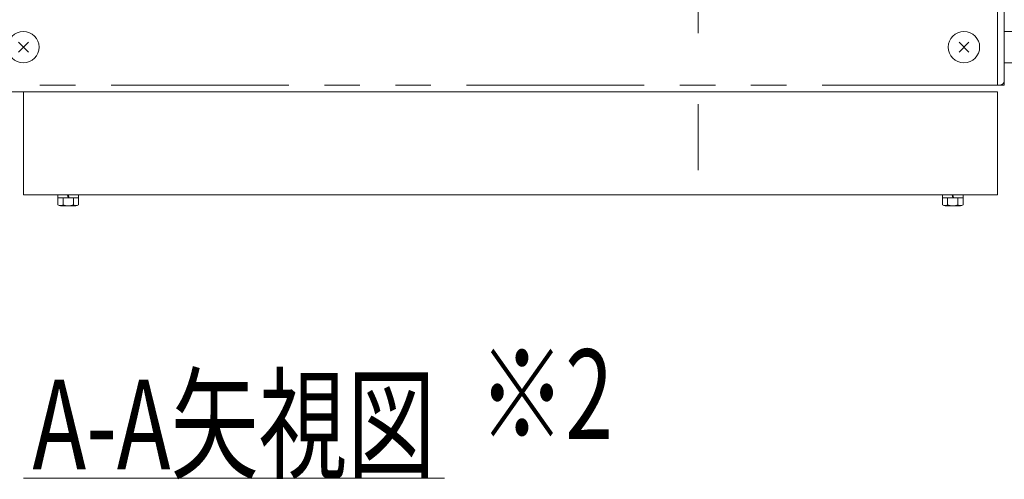
# Model space of a CAD drawing. Units: millimetres. Extents: x -1970 to 1970, y -1352 to 1351.
# Drawn here: x -197 to 242, y -73 to 132 of the extents above; entities that cross this region are included whole.
import ezdxf
from ezdxf.enums import TextEntityAlignment as Align

# ---------------------------------------------------------------- set-up
doc = ezdxf.new("R2010")
doc.units = ezdxf.units.MM
doc.header["$LTSCALE"] = 2.5
for name, pattern in [('CENTERX2', [101.6, 63.5, -12.7, 12.7, -12.7]), ('DASHED2', [9.525, 6.35, -3.175]), ('PHANTOM', [63.5, 31.75, -6.35, 6.35, -6.35, 6.35, -6.35])]:
    doc.linetypes.add(name, pattern=pattern)
for name, color, linetype in [('L-1', 7, 'Continuous'), ('Layer0013', 7, 'Continuous'), ('Layer0018', 7, 'Continuous'), ('Layer0027', 7, 'Continuous'), ('Layer0037', 7, 'Continuous'), ('Layer0040', 7, 'Continuous'), ('WAKU0', 7, 'Continuous')]:
    doc.layers.add(name, color=color, linetype=linetype)
doc.styles.add('dcStyle0', font='ＭＳ Ｐゴシック')

# ---------------------------------------------------------------- blocks, each defined once
blk = doc.blocks.new('DC_GROUP_W_HPA_S_040_1_5')
at = {"color": 2, "linetype": 'Continuous', "lineweight": 13}
blk.add_line((-195.7, -72.99), (-7.7, -72.99), dxfattribs=at)
at = {"color": 2, "style": 'dcStyle0', "width": 0.649201}
blk.add_text('A-A矢視図', height=40, dxfattribs=at).set_placement((-191.7, -68.99), (-11.7, -68.99), align=Align.FIT)
blk = doc.blocks.new('DC_GROUP_W_HPA_S_040_1_383')
at = {"color": 7, "linetype": 'Continuous', "lineweight": 13}
for p, q in [((-180.33, 53.51), (-171.13, 53.51)), ((-180.33, 53.51), (-180.33, 52.21)), ((-175.73, 52.21), (-176.08, 53.51)), ((-175.38, 52.21), (-175.73, 53.51)), ((-171.13, 53.51), (-171.13, 52.21)), ((-180.35, 52.21), (-180.35, 49.13)), ((-180.35, 52.21), (-171.11, 52.21)), ((-179.2, 48.71), (-172.27, 48.71)), ((-178.04, 52.21), (-178.04, 49.13)), ((-173.42, 52.21), (-173.42, 49.13)), ((-171.11, 52.21), (-171.11, 49.13))]:
    blk.add_line(p, q, dxfattribs=at)
for centre, radius, start, end in [((-179.2, 50.53), 1.81, 230.463, 309.537), ((-175.73, 55.34), 6.63, 249.6253, 290.3747), ((-172.27, 50.53), 1.81, 230.463, 309.537)]:
    blk.add_arc(centre, radius, start, end, dxfattribs=at)
blk = doc.blocks.new('DC_GROUP_W_HPA_S_040_1_384')
at = {"color": 7, "linetype": 'Continuous', "lineweight": 13}
for p, q in [((214.67, 53.51), (223.87, 53.51)), ((214.67, 53.51), (214.67, 52.21)), ((219.27, 52.21), (218.92, 53.51)), ((219.62, 52.21), (219.27, 53.51)), ((223.87, 53.51), (223.87, 52.21)), ((214.65, 52.21), (214.65, 49.13)), ((214.65, 52.21), (223.89, 52.21)), ((215.8, 48.71), (222.73, 48.71)), ((216.96, 52.21), (216.96, 49.13)), ((221.58, 52.21), (221.58, 49.13)), ((223.89, 52.21), (223.89, 49.13))]:
    blk.add_line(p, q, dxfattribs=at)
for centre, radius, start, end in [((215.8, 50.53), 1.81, 230.463, 309.537), ((219.27, 55.34), 6.63, 249.6253, 290.3747), ((222.73, 50.53), 1.81, 230.463, 309.537)]:
    blk.add_arc(centre, radius, start, end, dxfattribs=at)
blk = doc.blocks.new('DC_GROUP_W_HPA_S_040_1_367')
at = {"layer": 'Layer0040', "color": 7, "linetype": 'Continuous', "lineweight": 13}
for p, q in [((226.49, 121.74), (222.04, 117.28)), ((222.04, 121.74), (226.49, 117.28))]:
    blk.add_line(p, q, dxfattribs=at)
blk.add_circle((224.26, 119.51), 7, dxfattribs=at)
blk = doc.blocks.new('DC_GROUP_W_HPA_S_040_1_368')
at = {"layer": 'Layer0040', "color": 7, "linetype": 'Continuous', "lineweight": 13}
for p, q in [((-193.51, 121.74), (-197.96, 117.28)), ((-197.96, 121.74), (-193.51, 117.28))]:
    blk.add_line(p, q, dxfattribs=at)
blk.add_circle((-195.74, 119.51), 7, dxfattribs=at)
blk = doc.blocks.new('DC_GROUP_W_HPA_S_040_1_322')
at = {"layer": 'Layer0037', "color": 7, "linetype": 'Continuous', "lineweight": 13}
for p, q in [((261.76, 177.19), (261.76, 181.01)), ((268.76, 177.19), (268.76, 181.01)), ((261.76, 163.01), (261.76, 166.83)), ((268.76, 163.01), (268.76, 166.83))]:
    blk.add_line(p, q, dxfattribs=at)
for centre, start, end in [((265.26, 181.01), 0, 180), ((265.26, 163.01), 180, 0)]:
    blk.add_arc(centre, 3.5, start, end, dxfattribs=at)
blk = doc.blocks.new('DC_GROUP_W_HPA_S_040_1_323')
at = {"layer": 'Layer0037', "color": 7, "linetype": 'Continuous', "lineweight": 13}
for p, q in [((261.76, 252.19), (261.76, 256.01)), ((268.76, 252.19), (268.76, 256.01)), ((261.76, 238.01), (261.76, 241.83)), ((268.76, 238.01), (268.76, 241.83))]:
    blk.add_line(p, q, dxfattribs=at)
for centre, start, end in [((265.26, 256.01), 0, 180), ((265.26, 238.01), 180, 0)]:
    blk.add_arc(centre, 3.5, start, end, dxfattribs=at)
blk = doc.blocks.new('DC_GROUP_W_HPA_S_040_1_324')
at = {"layer": 'Layer0037', "color": 7, "linetype": 'Continuous', "lineweight": 13}
for p, q in [((261.76, 327.19), (261.76, 331.01)), ((268.76, 327.19), (268.76, 331.01)), ((261.76, 313.01), (261.76, 316.83)), ((268.76, 313.01), (268.76, 316.83))]:
    blk.add_line(p, q, dxfattribs=at)
for centre, start, end in [((265.26, 331.01), 0, 180), ((265.26, 313.01), 180, 0)]:
    blk.add_arc(centre, 3.5, start, end, dxfattribs=at)
blk = doc.blocks.new('DC_GROUP_W_HPA_S_040_1_325')
at = {"layer": 'Layer0037', "color": 7, "linetype": 'Continuous', "lineweight": 13}
for p, q in [((261.76, 402.19), (261.76, 406.01)), ((268.76, 402.19), (268.76, 406.01)), ((261.76, 388.01), (261.76, 391.83)), ((268.76, 388.01), (268.76, 391.83))]:
    blk.add_line(p, q, dxfattribs=at)
for centre, start, end in [((265.26, 406.01), 0, 180), ((265.26, 388.01), 180, 0)]:
    blk.add_arc(centre, 3.5, start, end, dxfattribs=at)
blk = doc.blocks.new('DC_GROUP_W_HPA_S_040_1_321')
at = {"layer": 'Layer0037', "color": 7, "linetype": 'Continuous', "lineweight": 13}
for p, q in [((248.76, 469.51), (248.76, 99.51)), ((251.76, 469.51), (248.76, 469.51)), ((251.76, 469.51), (251.77, 99.51)), ((248.76, 456.51), (242.26, 456.51)), ((248.76, 456.51), (248.76, 442.51)), ((248.76, 442.51), (242.26, 442.51)), ((251.77, 429.51), (276.76, 429.51)), ((278.76, 427.51), (278.76, 141.51)), ((251.77, 139.51), (276.76, 139.51)), ((248.76, 126.51), (242.26, 126.51)), ((248.76, 126.51), (248.76, 112.51)), ((248.76, 112.51), (242.26, 112.51)), ((251.77, 99.51), (248.76, 99.51))]:
    blk.add_line(p, q, dxfattribs=at)
at = {"layer": 'Layer0037', "color": 4, "linetype": 'DASHED2', "lineweight": 13}
for p, q in [((251.77, 429.51), (248.76, 429.51)), ((251.77, 139.51), (248.76, 139.51))]:
    blk.add_line(p, q, dxfattribs=at)
at = {"layer": 'Layer0037', "color": 7, "linetype": 'Continuous', "lineweight": 13}
for centre, start, end in [((276.76, 427.51), 0, 90), ((276.76, 141.51), 270, 0)]:
    blk.add_arc(centre, 2, start, end, dxfattribs=at)
at = {"layer": 'Layer0037', "linetype": 'Continuous'}
for name in ['DC_GROUP_W_HPA_S_040_1_325', 'DC_GROUP_W_HPA_S_040_1_324', 'DC_GROUP_W_HPA_S_040_1_323', 'DC_GROUP_W_HPA_S_040_1_322']:
    blk.add_blockref(name, (0, 0), dxfattribs=at)

msp = doc.modelspace()

# ---------------------------------------------------------------- linework, layer by layer
at = {"layer": 'L-1', "color": 140, "linetype": 'PHANTOM', "lineweight": 13}
for p, q in [((242.265, 464.511), (242.265, 104.511)), ((240.265, 102.511), (-661.737, 102.511))]:
    msp.add_line(p, q, dxfattribs=at)
msp.add_arc((240.265, 104.511), 2, 270, 0, dxfattribs=at)
at = {"layer": 'Layer0013', "color": 3, "linetype": 'CENTERX2', "lineweight": 13}
msp.add_line((105.549, 284.511), (105.549, 64.511), dxfattribs=at)
at = {"layer": 'Layer0018', "color": 7, "linetype": 'Continuous', "lineweight": 13}
msp.add_line((-559.237, 99.511), (239.269, 99.511), dxfattribs=at)
at = {"layer": 'Layer0027', "color": 7, "linetype": 'Continuous', "lineweight": 13}
for p, q in [((239.269, 99.511), (-195.735, 99.511)), ((-195.735, 97.511), (-195.735, 53.511)), ((239.269, 53.511), (239.269, 99.511)), ((-195.735, 53.511), (239.269, 53.511))]:
    msp.add_line(p, q, dxfattribs=at)
at = {"layer": 'Layer0027', "color": 4, "linetype": 'DASHED2', "lineweight": 13}
msp.add_line((-195.735, 99.511), (-195.735, 97.511), dxfattribs=at)
at = {"layer": 'WAKU0', "color": 7, "linetype": 'Continuous', "lineweight": 13}
for p, q in [((239.269, 466.511), (239.269, 102.511)), ((242.269, 466.511), (242.269, 102.511)), ((242.269, 102.511), (239.269, 102.511))]:
    msp.add_line(p, q, dxfattribs=at)

# ---------------------------------------------------------------- block references
at = {"linetype": 'Continuous'}
for name in ['DC_GROUP_W_HPA_S_040_1_383', 'DC_GROUP_W_HPA_S_040_1_384', 'DC_GROUP_W_HPA_S_040_1_5']:
    msp.add_blockref(name, (0, 0), dxfattribs=at)
at = {"layer": 'Layer0037', "linetype": 'Continuous'}
msp.add_blockref('DC_GROUP_W_HPA_S_040_1_321', (0, 0), dxfattribs=at)
at = {"layer": 'Layer0040', "linetype": 'Continuous'}
for name in ['DC_GROUP_W_HPA_S_040_1_368', 'DC_GROUP_W_HPA_S_040_1_367']:
    msp.add_blockref(name, (0, 0), dxfattribs=at)

# ---------------------------------------------------------------- texts
at = {"color": 2, "style": 'dcStyle0', "width": 0.6875}
msp.add_text('※2', height=40, dxfattribs=at).set_placement((7.58, -55.455), (67.58, -55.455), align=Align.FIT)

doc.saveas('drawing.dxf')
